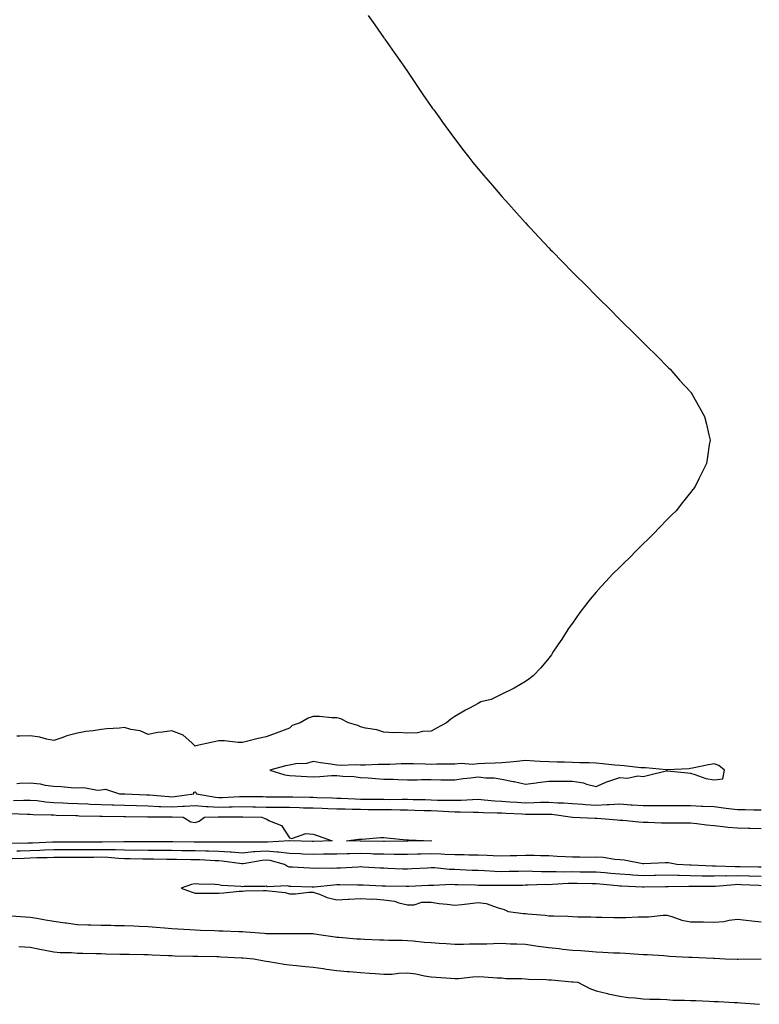
# Model space of a CAD drawing. Units: inches. Extents: x 1016003 to 1018643, y 7282058 to 7284698.
# Drawn here: x 1016534 to 1016847, y 7282593 to 7283010 of the extents above; entities that cross this region are included whole.
import ezdxf

# ---------------------------------------------------------------- set-up
doc = ezdxf.new("R2010")
doc.units = ezdxf.units.IN
doc.header["$MEASUREMENT"] = 0
doc.layers.add('Contour_10167282', color=7, linetype='Continuous', true_color=0x13ca57)

msp = doc.modelspace()

# ---------------------------------------------------------------- linework, layer by layer
at = {"layer": 'Contour_10167282'}
for points in [[(1016681.43, 7283011.92, 3145), (1016684.18, 7283008.05, 3145), (1016688.05, 7283002.51, 3145), (1016688.29, 7283002.16, 3145), (1016688.46, 7283001.92, 3145), (1016689.48, 7283000.49, 3145), (1016692.45, 7282996.32, 3145), (1016695.53, 7282991.92, 3145), (1016696.55, 7282990.42, 3145), (1016698.05, 7282988.18, 3145), (1016700.59, 7282984.46, 3145), (1016702.3, 7282981.92, 3145), (1016704.6, 7282978.47, 3145), (1016708.05, 7282973.43, 3145), (1016708.68, 7282972.55, 3145), (1016709.15, 7282971.92, 3145), (1016712, 7282967.97, 3145), (1016712.87, 7282966.74, 3145), (1016716.36, 7282961.92, 3145), (1016717.06, 7282960.93, 3145), (1016718.05, 7282959.6, 3145), (1016721.38, 7282955.25, 3145), (1016723.99, 7282951.92, 3145), (1016725.78, 7282949.65, 3145), (1016728.05, 7282946.87, 3145), (1016730.33, 7282944.2, 3145), (1016732.3, 7282941.92, 3145), (1016734.94, 7282938.81, 3145), (1016738.05, 7282935.22, 3145), (1016739.62, 7282933.49, 3145), (1016741.01, 7282931.92, 3145), (1016744.34, 7282928.21, 3145), (1016748.05, 7282924.06, 3145), (1016749.08, 7282922.95, 3145), (1016750.07, 7282921.92, 3145), (1016753.95, 7282917.82, 3145), (1016758.05, 7282913.39, 3145), (1016758.76, 7282912.63, 3145), (1016759.47, 7282911.92, 3145), (1016763.71, 7282907.58, 3145), (1016768.05, 7282903.08, 3145), (1016768.63, 7282902.5, 3145), (1016769.2, 7282901.92, 3145), (1016773.67, 7282897.54, 3145), (1016778.05, 7282893.07, 3145), (1016779.2, 7282891.92, 3145), (1016783.67, 7282887.54, 3145), (1016788.05, 7282883.07, 3145), (1016788.62, 7282882.49, 3145), (1016789.18, 7282881.92, 3145), (1016793.69, 7282877.56, 3145), (1016798.05, 7282873.22, 3145), (1016798.69, 7282872.56, 3145), (1016799.34, 7282871.92, 3145), (1016803.73, 7282867.6, 3145), (1016808.73, 7282862.6, 3145), (1016809.39, 7282861.92, 3145), (1016813.47, 7282857.34, 3145), (1016818.05, 7282852.32, 3145), (1016818.23, 7282852.1, 3145), (1016818.37, 7282851.92, 3145), (1016818.79, 7282851.18, 3145), (1016821.89, 7282845.76, 3145), (1016823.99, 7282841.92, 3145), (1016824.8, 7282838.67, 3145), (1016825.85, 7282834.12, 3145), (1016826.36, 7282831.92, 3145), (1016826.05, 7282829.92, 3145), (1016825.22, 7282824.75, 3145), (1016824.87, 7282821.92, 3145), (1016822.56, 7282817.41, 3145), (1016821.62, 7282815.49, 3145), (1016819.91, 7282811.92, 3145), (1016819.07, 7282810.9, 3145), (1016818.05, 7282809.64, 3145), (1016814.62, 7282805.35, 3145), (1016811.98, 7282801.92, 3145), (1016809.96, 7282800.01, 3145), (1016808.05, 7282798.07, 3145), (1016805.01, 7282794.96, 3145), (1016802.26, 7282791.92, 3145), (1016800.06, 7282789.91, 3145), (1016798.05, 7282787.95, 3145), (1016795.04, 7282784.93, 3145), (1016792.24, 7282781.92, 3145), (1016790.04, 7282779.93, 3145), (1016788.05, 7282778.05, 3145), (1016784.96, 7282775.01, 3145), (1016782.11, 7282771.92, 3145), (1016780.15, 7282769.82, 3145), (1016778.05, 7282767.4, 3145), (1016775.52, 7282764.45, 3145), (1016773.47, 7282761.92, 3145), (1016771.2, 7282758.77, 3145), (1016768.05, 7282754.29, 3145), (1016767.05, 7282752.92, 3145), (1016766.33, 7282751.92, 3145), (1016763.2, 7282747.07, 3145), (1016763.08, 7282746.89, 3145), (1016759.75, 7282741.92, 3145), (1016759.09, 7282740.88, 3145), (1016758.05, 7282739.44, 3145), (1016754.63, 7282735.34, 3145), (1016751.31, 7282731.92, 3145), (1016749.51, 7282730.46, 3145), (1016748.05, 7282729.47, 3145), (1016743.28, 7282726.69, 3145), (1016742.42, 7282726.3, 3145), (1016738.05, 7282724.14, 3145), (1016736.59, 7282723.38, 3145), (1016733.47, 7282721.92, 3145), (1016729.14, 7282720.83, 3145), (1016728.05, 7282720.13, 3145), (1016724.33, 7282718.2, 3145), (1016722.6, 7282717.37, 3145), (1016718.05, 7282714.67, 3145), (1016716.45, 7282713.52, 3145), (1016714.55, 7282711.92, 3145), (1016710.28, 7282709.69, 3145), (1016708.05, 7282708.5, 3145), (1016704.44, 7282708.31, 3145), (1016702.22, 7282707.75, 3145), (1016698.05, 7282707.59, 3145), (1016693.98, 7282707.85, 3145), (1016692.23, 7282707.74, 3145), (1016688.05, 7282707.96, 3145), (1016685.09, 7282708.96, 3145), (1016680.19, 7282709.78, 3145), (1016678.05, 7282710.34, 3145), (1016676.98, 7282710.85, 3145), (1016673.08, 7282711.92, 3145), (1016669.74, 7282713.61, 3145), (1016668.05, 7282714.04, 3145), (1016665.89, 7282714.08, 3145), (1016660.76, 7282714.63, 3145), (1016658.05, 7282714.66, 3145), (1016655.97, 7282714, 3145), (1016652.53, 7282711.92, 3145), (1016649.11, 7282710.86, 3145), (1016648.05, 7282709.76, 3145), (1016644.57, 7282708.44, 3145), (1016642.38, 7282707.59, 3145), (1016638.05, 7282705.98, 3145), (1016634.66, 7282705.31, 3145), (1016630.32, 7282704.19, 3145), (1016628.05, 7282703.69, 3145), (1016626.27, 7282703.7, 3145), (1016620.44, 7282704.31, 3145), (1016618.05, 7282704.33, 3145), (1016616.02, 7282703.95, 3145), (1016608.28, 7282702.15, 3145), (1016608.05, 7282702.11, 3145), (1016606.55, 7282703.42, 3145), (1016602.91, 7282706.78, 3145), (1016598.05, 7282708.61, 3145), (1016594.12, 7282707.99, 3145), (1016592.11, 7282707.86, 3145), (1016588.05, 7282707.07, 3145), (1016584.7, 7282708.57, 3145), (1016580.77, 7282709.2, 3145), (1016578.05, 7282710.02, 3145), (1016575.87, 7282709.74, 3145), (1016570.49, 7282709.48, 3145), (1016568.05, 7282709.12, 3145), (1016564.73, 7282708.6, 3145), (1016561.68, 7282708.29, 3145), (1016558.05, 7282707.65, 3145), (1016553.55, 7282706.42, 3145), (1016551.9, 7282705.77, 3145), (1016548.05, 7282704.49, 3145), (1016544.9, 7282705.07, 3145), (1016542.08, 7282705.95, 3145), (1016538.05, 7282706.49, 3145), (1016533.64, 7282706.33, 3145), (1016532.41, 7282706.28, 3145)], [(1016532.37, 7282686.24, 3145), (1016533.64, 7282686.33, 3145), (1016538.05, 7282686.46, 3145), (1016542.24, 7282686.11, 3145), (1016544.42, 7282685.55, 3145), (1016548.05, 7282685.14, 3145), (1016551.17, 7282685.04, 3145), (1016555.45, 7282684.52, 3145), (1016558.05, 7282684.42, 3145), (1016560.72, 7282684.59, 3145), (1016566.57, 7282683.4, 3145), (1016568.05, 7282683.57, 3145), (1016569.93, 7282683.8, 3145), (1016575.94, 7282681.92, 3145), (1016577.96, 7282681.83, 3145), (1016578.14, 7282681.83, 3145), (1016587.55, 7282681.42, 3145), (1016588.05, 7282681.4, 3145), (1016588.59, 7282681.38, 3145), (1016596.8, 7282680.67, 3145), (1016598.05, 7282680.61, 3145), (1016599.29, 7282680.68, 3145), (1016607.42, 7282681.92, 3145), (1016607.45, 7282682.52, 3145), (1016608.05, 7282682.74, 3145), (1016608.44, 7282682.31, 3145), (1016608.56, 7282681.92, 3145), (1016616.57, 7282680.44, 3145), (1016618.05, 7282680.34, 3145), (1016619.6, 7282680.37, 3145), (1016626.85, 7282680.72, 3145), (1016628.05, 7282680.74, 3145), (1016629.24, 7282680.73, 3145), (1016636.8, 7282680.67, 3145), (1016638.05, 7282680.65, 3145), (1016639.33, 7282680.64, 3145), (1016646.78, 7282680.65, 3145), (1016648.05, 7282680.64, 3145), (1016649.37, 7282680.6, 3145), (1016656.56, 7282680.43, 3145), (1016658.05, 7282680.39, 3145), (1016659.64, 7282680.33, 3145), (1016666.24, 7282680.11, 3145), (1016668.05, 7282680.05, 3145), (1016669.97, 7282680, 3145), (1016675.82, 7282679.69, 3145), (1016678.05, 7282679.63, 3145), (1016680.37, 7282679.6, 3145), (1016685.69, 7282679.56, 3145), (1016688.05, 7282679.53, 3145), (1016690.45, 7282679.52, 3145), (1016695.71, 7282679.58, 3145), (1016698.05, 7282679.56, 3145), (1016700.48, 7282679.49, 3145), (1016705.54, 7282679.41, 3145), (1016708.05, 7282679.33, 3145), (1016710.73, 7282679.24, 3145), (1016715.34, 7282679.21, 3145), (1016718.05, 7282679.12, 3145), (1016720.81, 7282679.16, 3145), (1016725.62, 7282679.49, 3145), (1016728.05, 7282679.53, 3145), (1016730.6, 7282679.37, 3145), (1016735.05, 7282678.92, 3145), (1016738.05, 7282678.74, 3145), (1016741.44, 7282678.53, 3145), (1016744.44, 7282678.31, 3145), (1016748.05, 7282678.09, 3145), (1016751.8, 7282678.17, 3145), (1016754.42, 7282678.29, 3145), (1016758.05, 7282678.37, 3145), (1016761.87, 7282678.1, 3145), (1016764.23, 7282678.1, 3145), (1016768.05, 7282677.8, 3145), (1016772.47, 7282677.5, 3145), (1016773.51, 7282677.38, 3145), (1016778.05, 7282677.11, 3145), (1016782.68, 7282677.29, 3145), (1016783.53, 7282677.4, 3145), (1016788.05, 7282677.6, 3145), (1016792.71, 7282677.26, 3145), (1016793.33, 7282677.2, 3145), (1016798.05, 7282676.87, 3145), (1016803.03, 7282676.9, 3145), (1016803.07, 7282676.9, 3145), (1016808.05, 7282676.93, 3145), (1016813.02, 7282676.89, 3145), (1016813.08, 7282676.89, 3145), (1016818.05, 7282676.85, 3145), (1016822.8, 7282676.67, 3145), (1016823.34, 7282676.63, 3145), (1016828.05, 7282676.42, 3145), (1016832.05, 7282675.92, 3145), (1016834.3, 7282675.67, 3145), (1016838.05, 7282675.21, 3145), (1016841.32, 7282675.19, 3145), (1016844.93, 7282675.04, 3145), (1016848.05, 7282675.02, 3145)], [(1016530.98, 7282678.99, 3144), (1016535.34, 7282679.21, 3144), (1016538.05, 7282679.23, 3144), (1016540.99, 7282678.98, 3144), (1016544.56, 7282678.43, 3144), (1016548.05, 7282678.17, 3144), (1016551.96, 7282678.01, 3144), (1016554.04, 7282677.91, 3144), (1016558.05, 7282677.75, 3144), (1016562.4, 7282677.57, 3144), (1016563.64, 7282677.51, 3144), (1016568.05, 7282677.33, 3144), (1016572.77, 7282677.2, 3144), (1016573.3, 7282677.17, 3144), (1016578.05, 7282677.05, 3144), (1016583.04, 7282676.91, 3144), (1016583.06, 7282676.91, 3144), (1016588.05, 7282676.78, 3144), (1016592.68, 7282676.55, 3144), (1016593.42, 7282676.55, 3144), (1016598.05, 7282676.34, 3144), (1016602.73, 7282676.6, 3144), (1016603.4, 7282676.57, 3144), (1016608.05, 7282676.87, 3144), (1016612.64, 7282676.51, 3144), (1016613.43, 7282676.54, 3144), (1016618.05, 7282676.25, 3144), (1016622.46, 7282676.33, 3144), (1016623.65, 7282676.32, 3144), (1016628.05, 7282676.42, 3144), (1016632.48, 7282676.35, 3144), (1016633.64, 7282676.33, 3144), (1016638.05, 7282676.27, 3144), (1016642.37, 7282676.24, 3144), (1016643.76, 7282676.21, 3144), (1016648.05, 7282676.17, 3144), (1016652.18, 7282676.05, 3144), (1016653.99, 7282675.98, 3144), (1016658.05, 7282675.87, 3144), (1016661.87, 7282675.74, 3144), (1016664.31, 7282675.66, 3144), (1016668.05, 7282675.53, 3144), (1016671.57, 7282675.44, 3144), (1016674.55, 7282675.42, 3144), (1016678.05, 7282675.32, 3144), (1016681.41, 7282675.28, 3144), (1016684.75, 7282675.22, 3144), (1016688.05, 7282675.18, 3144), (1016691.29, 7282675.16, 3144), (1016694.88, 7282675.09, 3144), (1016698.05, 7282675.07, 3144), (1016701.12, 7282674.99, 3144), (1016705.15, 7282674.82, 3144), (1016708.05, 7282674.73, 3144), (1016710.77, 7282674.64, 3144), (1016715.63, 7282674.34, 3144), (1016718.05, 7282674.25, 3144), (1016720.42, 7282674.29, 3144), (1016725.88, 7282674.09, 3144), (1016728.05, 7282674.12, 3144), (1016730.12, 7282673.99, 3144), (1016736.13, 7282673.84, 3144), (1016738.05, 7282673.74, 3144), (1016739.76, 7282673.63, 3144), (1016746.64, 7282673.33, 3144), (1016748.05, 7282673.24, 3144), (1016749.4, 7282673.27, 3144), (1016756.73, 7282673.24, 3144), (1016758.05, 7282673.27, 3144), (1016759.31, 7282673.18, 3144), (1016767.99, 7282671.92, 3144), (1016768.03, 7282671.9, 3144), (1016768.07, 7282671.9, 3144), (1016777.68, 7282671.55, 3144), (1016778.05, 7282671.53, 3144), (1016778.47, 7282671.5, 3144), (1016786.95, 7282670.82, 3144), (1016788.05, 7282670.74, 3144), (1016789.3, 7282670.67, 3144), (1016796.12, 7282669.99, 3144), (1016798.05, 7282669.89, 3144), (1016800.14, 7282669.83, 3144), (1016805.76, 7282669.63, 3144), (1016808.05, 7282669.56, 3144), (1016810.43, 7282669.54, 3144), (1016815.68, 7282669.55, 3144), (1016818.05, 7282669.53, 3144), (1016820.76, 7282669.21, 3144), (1016824.86, 7282668.73, 3144), (1016828.05, 7282668.38, 3144), (1016831.91, 7282668.06, 3144), (1016833.85, 7282667.72, 3144), (1016838.05, 7282667.44, 3144), (1016842.63, 7282667.34, 3144), (1016843.43, 7282667.3, 3144), (1016848.05, 7282667.2, 3144)], [(1016529.6, 7282673.47, 3143), (1016536.8, 7282673.17, 3143), (1016538.05, 7282673.18, 3143), (1016539.21, 7282673.08, 3143), (1016546.97, 7282673, 3143), (1016548.05, 7282672.92, 3143), (1016549.01, 7282672.88, 3143), (1016557.33, 7282672.64, 3143), (1016558.05, 7282672.61, 3143), (1016558.72, 7282672.59, 3143), (1016567.54, 7282672.43, 3143), (1016568.05, 7282672.41, 3143), (1016568.53, 7282672.4, 3143), (1016577.7, 7282672.27, 3143), (1016578.05, 7282672.26, 3143), (1016578.38, 7282672.25, 3143), (1016587.82, 7282672.15, 3143), (1016588.05, 7282672.15, 3143), (1016588.27, 7282672.14, 3143), (1016597.89, 7282672.08, 3143), (1016598.05, 7282672.07, 3143), (1016598.21, 7282672.08, 3143), (1016602.84, 7282671.92, 3143), (1016606.11, 7282669.98, 3143), (1016608.05, 7282669.76, 3143), (1016609.73, 7282670.24, 3143), (1016611.99, 7282671.92, 3143), (1016617.8, 7282672.17, 3143), (1016618.05, 7282672.16, 3143), (1016618.29, 7282672.16, 3143), (1016627.88, 7282672.09, 3143), (1016628.05, 7282672.1, 3143), (1016628.23, 7282672.1, 3143), (1016636.21, 7282671.92, 3143), (1016637.49, 7282671.36, 3143), (1016638.05, 7282671.29, 3143), (1016639.58, 7282670.39, 3143), (1016644.54, 7282668.41, 3143), (1016648.05, 7282663.16, 3143), (1016648.99, 7282662.86, 3143), (1016654.87, 7282665.1, 3143), (1016658.05, 7282664.79, 3143), (1016660.15, 7282664.02, 3143), (1016666.15, 7282661.92, 3143), (1016658.32, 7282661.65, 3143), (1016658.05, 7282661.64, 3143), (1016657.78, 7282661.65, 3143), (1016648.09, 7282661.88, 3143), (1016648.05, 7282661.88, 3143), (1016648.02, 7282661.89, 3143), (1016638.61, 7282661.36, 3143), (1016638.05, 7282661.41, 3143), (1016637.49, 7282661.36, 3143), (1016628.58, 7282661.39, 3143), (1016628.05, 7282661.34, 3143), (1016627.51, 7282661.38, 3143), (1016618.66, 7282661.31, 3143), (1016618.05, 7282661.35, 3143), (1016617.49, 7282661.36, 3143), (1016608.59, 7282661.38, 3143), (1016608.05, 7282661.39, 3143), (1016607.53, 7282661.4, 3143), (1016598.45, 7282661.52, 3143), (1016598.05, 7282661.53, 3143), (1016597.66, 7282661.53, 3143), (1016588.43, 7282661.54, 3143), (1016588.05, 7282661.54, 3143), (1016587.68, 7282661.55, 3143), (1016578.45, 7282661.52, 3143), (1016578.05, 7282661.52, 3143), (1016577.67, 7282661.54, 3143), (1016568.58, 7282661.39, 3143), (1016568.05, 7282661.41, 3143), (1016567.54, 7282661.41, 3143), (1016558.55, 7282661.42, 3143), (1016557.55, 7282661.42, 3143), (1016548.59, 7282661.38, 3143), (1016548.05, 7282661.38, 3143), (1016547.49, 7282661.36, 3143), (1016539.04, 7282660.93, 3143), (1016538.05, 7282660.9, 3143), (1016537.01, 7282660.88, 3143), (1016529.2, 7282660.77, 3143)], [(1016848.05, 7282650.76, 3144), (1016846.93, 7282650.8, 3144), (1016839.09, 7282650.88, 3144), (1016838.05, 7282650.91, 3144), (1016837.02, 7282650.89, 3144), (1016828.73, 7282651.24, 3144), (1016828.05, 7282651.22, 3144), (1016827.36, 7282651.23, 3144), (1016818.39, 7282651.58, 3144), (1016818.05, 7282651.58, 3144), (1016817.72, 7282651.59, 3144), (1016812.23, 7282651.92, 3144), (1016808.72, 7282652.59, 3144), (1016808.05, 7282652.64, 3144), (1016807.35, 7282652.62, 3144), (1016798.29, 7282652.16, 3144), (1016798.05, 7282652.15, 3144), (1016797.79, 7282652.18, 3144), (1016789.89, 7282653.76, 3144), (1016788.05, 7282653.93, 3144), (1016785.91, 7282654.06, 3144), (1016780.96, 7282654.83, 3144), (1016778.05, 7282654.98, 3144), (1016775.05, 7282654.92, 3144), (1016771.11, 7282654.98, 3144), (1016768.05, 7282654.93, 3144), (1016764.85, 7282655.12, 3144), (1016761.47, 7282655.34, 3144), (1016758.05, 7282655.55, 3144), (1016754.47, 7282655.5, 3144), (1016751.82, 7282655.69, 3144), (1016748.05, 7282655.64, 3144), (1016744.39, 7282655.58, 3144), (1016741.64, 7282655.51, 3144), (1016738.05, 7282655.45, 3144), (1016734.4, 7282655.57, 3144), (1016731.89, 7282655.76, 3144), (1016728.05, 7282655.88, 3144), (1016724.09, 7282655.88, 3144), (1016722.1, 7282655.97, 3144), (1016718.05, 7282655.97, 3144), (1016713.86, 7282656.11, 3144), (1016712.37, 7282656.24, 3144), (1016708.05, 7282656.37, 3144), (1016703.69, 7282656.28, 3144), (1016702.35, 7282656.22, 3144), (1016698.05, 7282656.11, 3144), (1016693.83, 7282656.14, 3144), (1016692.32, 7282656.19, 3144), (1016688.05, 7282656.22, 3144), (1016683.64, 7282656.33, 3144), (1016682.51, 7282656.38, 3144), (1016678.05, 7282656.5, 3144), (1016673.54, 7282656.43, 3144), (1016672.51, 7282656.38, 3144), (1016668.05, 7282656.31, 3144), (1016663.72, 7282656.25, 3144), (1016662.38, 7282656.25, 3144), (1016658.05, 7282656.19, 3144), (1016653.63, 7282656.34, 3144), (1016652.52, 7282656.39, 3144), (1016648.05, 7282656.54, 3144), (1016643.29, 7282657.16, 3144), (1016642.83, 7282657.14, 3144), (1016638.05, 7282657.59, 3144), (1016633.33, 7282657.2, 3144), (1016632.77, 7282657.2, 3144), (1016628.05, 7282656.74, 3144), (1016623.23, 7282657.1, 3144), (1016622.87, 7282657.1, 3144), (1016618.05, 7282657.4, 3144), (1016613.65, 7282657.52, 3144), (1016612.44, 7282657.53, 3144), (1016608.05, 7282657.63, 3144), (1016603.81, 7282657.68, 3144), (1016602.27, 7282657.7, 3144), (1016598.05, 7282657.76, 3144), (1016593.93, 7282657.8, 3144), (1016592.16, 7282657.81, 3144), (1016588.05, 7282657.85, 3144), (1016584.03, 7282657.9, 3144), (1016582.08, 7282657.89, 3144), (1016578.05, 7282657.93, 3144), (1016574.2, 7282658.07, 3144), (1016571.93, 7282658.04, 3144), (1016568.05, 7282658.18, 3144), (1016564.29, 7282658.16, 3144), (1016561.81, 7282658.16, 3144), (1016558.05, 7282658.14, 3144), (1016554.26, 7282658.13, 3144), (1016551.85, 7282658.12, 3144), (1016548.05, 7282658.11, 3144), (1016544.1, 7282657.97, 3144), (1016542.1, 7282657.87, 3144), (1016538.05, 7282657.73, 3144), (1016533.73, 7282657.6, 3144), (1016532.39, 7282657.58, 3144)], [(1016848.05, 7282646.82, 3145), (1016843.11, 7282646.98, 3145), (1016842.99, 7282646.98, 3145), (1016838.05, 7282647.13, 3145), (1016833.14, 7282647.01, 3145), (1016832.95, 7282647.02, 3145), (1016828.05, 7282646.89, 3145), (1016823.12, 7282646.99, 3145), (1016822.98, 7282646.99, 3145), (1016818.05, 7282647.1, 3145), (1016813.31, 7282647.18, 3145), (1016812.75, 7282647.22, 3145), (1016808.05, 7282647.32, 3145), (1016803.35, 7282647.22, 3145), (1016802.76, 7282647.21, 3145), (1016798.05, 7282647.12, 3145), (1016793.53, 7282647.4, 3145), (1016792.48, 7282647.49, 3145), (1016788.05, 7282647.78, 3145), (1016784.22, 7282648.09, 3145), (1016781.68, 7282648.29, 3145), (1016778.05, 7282648.59, 3145), (1016774.78, 7282648.65, 3145), (1016771.3, 7282648.67, 3145), (1016768.05, 7282648.73, 3145), (1016764.81, 7282648.68, 3145), (1016761.16, 7282648.81, 3145), (1016758.05, 7282648.77, 3145), (1016754.92, 7282648.79, 3145), (1016750.99, 7282648.98, 3145), (1016748.05, 7282649, 3145), (1016745.08, 7282648.95, 3145), (1016741.1, 7282648.87, 3145), (1016738.05, 7282648.82, 3145), (1016735.05, 7282648.92, 3145), (1016730.76, 7282649.21, 3145), (1016728.05, 7282649.3, 3145), (1016725.52, 7282649.39, 3145), (1016720.32, 7282649.65, 3145), (1016718.05, 7282649.74, 3145), (1016715.92, 7282649.79, 3145), (1016709.54, 7282650.43, 3145), (1016708.05, 7282650.46, 3145), (1016706.52, 7282650.39, 3145), (1016699.94, 7282650.03, 3145), (1016698.05, 7282649.93, 3145), (1016696.11, 7282649.98, 3145), (1016689.74, 7282650.23, 3145), (1016688.05, 7282650.28, 3145), (1016686.49, 7282650.36, 3145), (1016679.2, 7282650.77, 3145), (1016678.05, 7282650.83, 3145), (1016676.94, 7282650.81, 3145), (1016669.62, 7282650.35, 3145), (1016668.05, 7282650.31, 3145), (1016666.37, 7282650.24, 3145), (1016659.69, 7282650.28, 3145), (1016658.05, 7282650.2, 3145), (1016656.41, 7282650.28, 3145), (1016649.21, 7282650.76, 3145), (1016648.05, 7282650.82, 3145), (1016647.16, 7282651.03, 3145), (1016645.87, 7282651.92, 3145), (1016639.74, 7282653.61, 3145), (1016638.05, 7282653.77, 3145), (1016636.34, 7282653.63, 3145), (1016628.29, 7282652.16, 3145), (1016628.05, 7282652.13, 3145), (1016627.82, 7282652.15, 3145), (1016619.49, 7282653.36, 3145), (1016618.05, 7282653.45, 3145), (1016616.48, 7282653.49, 3145), (1016609.95, 7282653.82, 3145), (1016608.05, 7282653.87, 3145), (1016606.08, 7282653.89, 3145), (1016600.09, 7282653.96, 3145), (1016598.05, 7282653.99, 3145), (1016595.96, 7282654.01, 3145), (1016590.27, 7282654.14, 3145), (1016588.05, 7282654.16, 3145), (1016585.78, 7282654.19, 3145), (1016580.44, 7282654.31, 3145), (1016578.05, 7282654.34, 3145), (1016575.53, 7282654.44, 3145), (1016570.97, 7282654.84, 3145), (1016568.05, 7282654.94, 3145), (1016565.05, 7282654.92, 3145), (1016561, 7282654.87, 3145), (1016558.05, 7282654.85, 3145), (1016555.12, 7282654.85, 3145), (1016550.99, 7282654.86, 3145), (1016548.05, 7282654.85, 3145), (1016545.22, 7282654.75, 3145), (1016540.78, 7282654.65, 3145), (1016538.05, 7282654.56, 3145), (1016535.49, 7282654.48, 3145), (1016530.38, 7282654.25, 3145)], [(1016848.05, 7282642.89, 3146), (1016847.05, 7282642.92, 3146), (1016839.43, 7282643.3, 3146), (1016838.05, 7282643.34, 3146), (1016836.67, 7282643.3, 3146), (1016828.7, 7282642.57, 3146), (1016828.05, 7282642.55, 3146), (1016827.4, 7282642.57, 3146), (1016818.72, 7282642.59, 3146), (1016818.05, 7282642.6, 3146), (1016817.35, 7282642.62, 3146), (1016808.57, 7282642.44, 3146), (1016808.05, 7282642.45, 3146), (1016807.53, 7282642.44, 3146), (1016798.36, 7282642.23, 3146), (1016798.05, 7282642.22, 3146), (1016797.73, 7282642.24, 3146), (1016788.82, 7282642.69, 3146), (1016788.05, 7282642.74, 3146), (1016787.15, 7282642.82, 3146), (1016779.62, 7282643.49, 3146), (1016778.05, 7282643.62, 3146), (1016776.32, 7282643.65, 3146), (1016769.94, 7282643.81, 3146), (1016768.05, 7282643.85, 3146), (1016766.15, 7282643.82, 3146), (1016759.49, 7282643.36, 3146), (1016758.05, 7282643.33, 3146), (1016756.63, 7282643.34, 3146), (1016749.19, 7282643.06, 3146), (1016748.05, 7282643.06, 3146), (1016746.92, 7282643.05, 3146), (1016739.07, 7282642.94, 3146), (1016738.05, 7282642.93, 3146), (1016737.01, 7282642.96, 3146), (1016729.13, 7282643, 3146), (1016728.05, 7282643.04, 3146), (1016726.88, 7282643.09, 3146), (1016719.41, 7282643.28, 3146), (1016718.05, 7282643.33, 3146), (1016716.6, 7282643.37, 3146), (1016709.15, 7282643.02, 3146), (1016708.05, 7282643.05, 3146), (1016706.98, 7282642.99, 3146), (1016698.67, 7282642.54, 3146), (1016698.05, 7282642.5, 3146), (1016697.45, 7282642.52, 3146), (1016688.78, 7282642.65, 3146), (1016688.05, 7282642.67, 3146), (1016687.26, 7282642.71, 3146), (1016679.19, 7282643.06, 3146), (1016678.05, 7282643.12, 3146), (1016676.88, 7282643.09, 3146), (1016669.4, 7282643.27, 3146), (1016668.05, 7282643.24, 3146), (1016666.79, 7282643.18, 3146), (1016658.46, 7282642.33, 3146), (1016658.05, 7282642.31, 3146), (1016657.64, 7282642.33, 3146), (1016648.7, 7282642.57, 3146), (1016648.05, 7282642.6, 3146), (1016647.15, 7282642.82, 3146), (1016638.56, 7282642.43, 3146), (1016638.05, 7282642.69, 3146), (1016637.48, 7282642.49, 3146), (1016628.71, 7282642.58, 3146), (1016628.05, 7282642.45, 3146), (1016627.4, 7282642.57, 3146), (1016619.15, 7282643.02, 3146), (1016618.05, 7282643.33, 3146), (1016616.5, 7282643.47, 3146), (1016609.61, 7282643.48, 3146), (1016608.05, 7282643.66, 3146), (1016606.5, 7282643.47, 3146), (1016602.11, 7282641.92, 3146), (1016606.36, 7282640.23, 3146), (1016608.05, 7282639.8, 3146), (1016610.2, 7282639.77, 3146), (1016615.91, 7282639.78, 3146), (1016618.05, 7282639.76, 3146), (1016620.11, 7282639.86, 3146), (1016626.7, 7282640.57, 3146), (1016628.05, 7282640.64, 3146), (1016629.26, 7282640.71, 3146), (1016637.01, 7282640.88, 3146), (1016638.05, 7282640.93, 3146), (1016639.3, 7282640.67, 3146), (1016646.11, 7282639.98, 3146), (1016648.05, 7282639.46, 3146), (1016650.49, 7282639.48, 3146), (1016656.24, 7282640.11, 3146), (1016658.05, 7282640.13, 3146), (1016660.71, 7282639.26, 3146), (1016664, 7282637.87, 3146), (1016668.05, 7282636.89, 3146), (1016672.82, 7282637.15, 3146), (1016673.33, 7282637.2, 3146), (1016678.05, 7282637.5, 3146), (1016682.76, 7282637.21, 3146), (1016683.5, 7282637.37, 3146), (1016688.05, 7282636.91, 3146), (1016692.52, 7282636.39, 3146), (1016694.4, 7282635.57, 3146), (1016698.05, 7282634.81, 3146), (1016700.85, 7282634.72, 3146), (1016704.06, 7282635.91, 3146), (1016708.05, 7282635.86, 3146), (1016711.41, 7282635.28, 3146), (1016714.93, 7282635.04, 3146), (1016718.05, 7282634.59, 3146), (1016721.09, 7282634.96, 3146), (1016724.61, 7282635.36, 3146), (1016728.05, 7282635.79, 3146), (1016731.46, 7282635.33, 3146), (1016736.51, 7282633.46, 3146), (1016738.05, 7282633.14, 3146), (1016739, 7282632.87, 3146), (1016740.69, 7282631.92, 3146), (1016747.24, 7282631.11, 3146), (1016748.05, 7282631.07, 3146), (1016749.01, 7282630.96, 3146), (1016756.46, 7282630.33, 3146), (1016758.05, 7282630.15, 3146), (1016759.92, 7282630.05, 3146), (1016766.05, 7282629.92, 3146), (1016768.05, 7282629.8, 3146), (1016770.24, 7282629.73, 3146), (1016775.79, 7282629.66, 3146), (1016778.05, 7282629.59, 3146), (1016780.46, 7282629.51, 3146), (1016785.57, 7282629.44, 3146), (1016788.05, 7282629.36, 3146), (1016790.62, 7282629.35, 3146), (1016795.81, 7282629.68, 3146), (1016798.05, 7282629.67, 3146), (1016800.28, 7282629.69, 3146), (1016806.5, 7282630.37, 3146), (1016808.05, 7282630.39, 3146), (1016810.1, 7282629.87, 3146), (1016814.43, 7282628.3, 3146), (1016818.05, 7282627.62, 3146), (1016822.46, 7282627.51, 3146), (1016823.64, 7282627.51, 3146), (1016828.05, 7282627.39, 3146), (1016832.22, 7282627.75, 3146), (1016834.48, 7282628.35, 3146), (1016838.05, 7282628.77, 3146), (1016841.65, 7282628.32, 3146), (1016844.12, 7282627.99, 3146), (1016848.05, 7282627.51, 3146)], [(1016529.92, 7282630.05, 3145), (1016535.83, 7282629.7, 3145), (1016538.05, 7282629.58, 3145), (1016540.9, 7282629.07, 3145), (1016544.55, 7282628.42, 3145), (1016548.05, 7282627.81, 3145), (1016552.84, 7282627.13, 3145), (1016553.22, 7282627.09, 3145), (1016558.05, 7282626.39, 3145), (1016562.44, 7282626.31, 3145), (1016563.68, 7282626.29, 3145), (1016568.05, 7282626.21, 3145), (1016572.25, 7282626.12, 3145), (1016573.89, 7282626.08, 3145), (1016578.05, 7282625.98, 3145), (1016581.94, 7282625.81, 3145), (1016584.22, 7282625.75, 3145), (1016588.05, 7282625.58, 3145), (1016591.46, 7282625.33, 3145), (1016594.98, 7282624.99, 3145), (1016598.05, 7282624.75, 3145), (1016600.69, 7282624.56, 3145), (1016605.67, 7282624.3, 3145), (1016608.05, 7282624.14, 3145), (1016610.21, 7282624.08, 3145), (1016616.12, 7282623.85, 3145), (1016618.05, 7282623.8, 3145), (1016619.89, 7282623.76, 3145), (1016626.52, 7282623.45, 3145), (1016628.05, 7282623.41, 3145), (1016629.51, 7282623.38, 3145), (1016637.26, 7282622.71, 3145), (1016638.05, 7282622.69, 3145), (1016638.75, 7282622.62, 3145), (1016647.33, 7282622.64, 3145), (1016648.05, 7282622.57, 3145), (1016648.69, 7282622.56, 3145), (1016657.39, 7282622.58, 3145), (1016658.05, 7282622.57, 3145), (1016658.65, 7282622.52, 3145), (1016662.36, 7282621.92, 3145), (1016667.3, 7282621.17, 3145), (1016668.05, 7282621.09, 3145), (1016668.94, 7282621.03, 3145), (1016676.54, 7282620.41, 3145), (1016678.05, 7282620.31, 3145), (1016679.74, 7282620.23, 3145), (1016686.11, 7282619.98, 3145), (1016688.05, 7282619.9, 3145), (1016690.14, 7282619.83, 3145), (1016695.86, 7282619.73, 3145), (1016698.05, 7282619.65, 3145), (1016700.49, 7282619.48, 3145), (1016705.11, 7282618.98, 3145), (1016708.05, 7282618.78, 3145), (1016711.41, 7282618.56, 3145), (1016714.51, 7282618.38, 3145), (1016718.05, 7282618.15, 3145), (1016721.8, 7282618.17, 3145), (1016724.33, 7282618.2, 3145), (1016728.05, 7282618.23, 3145), (1016731.67, 7282618.3, 3145), (1016734.56, 7282618.43, 3145), (1016738.05, 7282618.5, 3145), (1016741.68, 7282618.29, 3145), (1016744.43, 7282618.3, 3145), (1016748.05, 7282618.05, 3145), (1016752.54, 7282617.43, 3145), (1016753.44, 7282617.31, 3145), (1016758.05, 7282616.67, 3145), (1016762.35, 7282616.22, 3145), (1016763.93, 7282616.04, 3145), (1016768.05, 7282615.61, 3145), (1016771.51, 7282615.38, 3145), (1016774.9, 7282615.07, 3145), (1016778.05, 7282614.85, 3145), (1016780.84, 7282614.71, 3145), (1016785.48, 7282614.49, 3145), (1016788.05, 7282614.36, 3145), (1016790.36, 7282614.23, 3145), (1016796.09, 7282613.88, 3145), (1016798.05, 7282613.78, 3145), (1016799.8, 7282613.67, 3145), (1016806.74, 7282613.23, 3145), (1016808.05, 7282613.14, 3145), (1016809.21, 7282613.08, 3145), (1016817.35, 7282612.62, 3145), (1016818.05, 7282612.58, 3145), (1016818.68, 7282612.55, 3145), (1016827.85, 7282612.12, 3145), (1016828.05, 7282612.11, 3145), (1016828.23, 7282612.1, 3145), (1016832.83, 7282611.92, 3145), (1016837.86, 7282611.73, 3145), (1016838.24, 7282611.73, 3145), (1016848, 7282611.87, 3145)], [(1016533.2, 7282617.07, 3144), (1016538.05, 7282616.85, 3144), (1016542.17, 7282616.04, 3144), (1016544.38, 7282615.59, 3144), (1016548.05, 7282614.86, 3144), (1016550.74, 7282614.61, 3144), (1016555.47, 7282614.5, 3144), (1016558.05, 7282614.28, 3144), (1016560.36, 7282614.23, 3144), (1016565.84, 7282614.13, 3144), (1016568.05, 7282614.08, 3144), (1016570.16, 7282614.03, 3144), (1016576.06, 7282613.91, 3144), (1016578.05, 7282613.87, 3144), (1016579.96, 7282613.83, 3144), (1016586.27, 7282613.7, 3144), (1016588.05, 7282613.66, 3144), (1016589.69, 7282613.56, 3144), (1016596.62, 7282613.35, 3144), (1016598.05, 7282613.27, 3144), (1016599.35, 7282613.22, 3144), (1016606.93, 7282613.04, 3144), (1016608.05, 7282613, 3144), (1016609.1, 7282612.97, 3144), (1016617.13, 7282612.84, 3144), (1016618.05, 7282612.82, 3144), (1016618.91, 7282612.78, 3144), (1016627.67, 7282612.3, 3144), (1016628.05, 7282612.28, 3144), (1016628.39, 7282612.26, 3144), (1016632.87, 7282611.92, 3144), (1016637.19, 7282611.06, 3144), (1016638.05, 7282610.94, 3144), (1016639.19, 7282610.78, 3144), (1016645.73, 7282609.6, 3144), (1016648.05, 7282609.28, 3144), (1016650.97, 7282609, 3144), (1016654.77, 7282608.64, 3144), (1016658.05, 7282608.34, 3144), (1016662.22, 7282607.75, 3144), (1016663.65, 7282607.52, 3144), (1016668.05, 7282606.93, 3144), (1016672.66, 7282606.53, 3144), (1016673.51, 7282606.46, 3144), (1016678.05, 7282606.07, 3144), (1016681.9, 7282605.77, 3144), (1016684.36, 7282605.61, 3144), (1016688.05, 7282605.33, 3144), (1016691.57, 7282605.44, 3144), (1016694.17, 7282605.8, 3144), (1016698.05, 7282605.89, 3144), (1016701.58, 7282605.45, 3144), (1016705.32, 7282604.65, 3144), (1016708.05, 7282604.26, 3144), (1016710.18, 7282604.05, 3144), (1016716.31, 7282603.66, 3144), (1016718.05, 7282603.5, 3144), (1016719.73, 7282603.6, 3144), (1016725.7, 7282604.27, 3144), (1016728.05, 7282604.4, 3144), (1016730.43, 7282604.3, 3144), (1016736.1, 7282603.87, 3144), (1016738.05, 7282603.79, 3144), (1016739.73, 7282603.6, 3144), (1016746.49, 7282603.48, 3144), (1016748.05, 7282603.34, 3144), (1016749.35, 7282603.22, 3144), (1016756.86, 7282603.11, 3144), (1016758.05, 7282603.01, 3144), (1016759.05, 7282602.92, 3144), (1016767.78, 7282602.19, 3144), (1016768.05, 7282602.17, 3144), (1016768.27, 7282602.14, 3144), (1016770.31, 7282601.92, 3144), (1016775.38, 7282599.25, 3144), (1016778.05, 7282598.33, 3144), (1016782.86, 7282597.11, 3144), (1016783.15, 7282597.02, 3144), (1016788.05, 7282595.98, 3144), (1016791.65, 7282595.52, 3144), (1016794.6, 7282595.37, 3144), (1016798.05, 7282594.98, 3144), (1016800.88, 7282594.75, 3144), (1016805.18, 7282594.79, 3144), (1016808.05, 7282594.6, 3144), (1016810.54, 7282594.41, 3144), (1016815.55, 7282594.42, 3144), (1016818.05, 7282594.26, 3144), (1016820.27, 7282594.14, 3144), (1016826.05, 7282593.92, 3144), (1016828.05, 7282593.8, 3144), (1016829.91, 7282593.78, 3144), (1016836.6, 7282593.37, 3144), (1016838.05, 7282593.35, 3144), (1016839.39, 7282593.26, 3144), (1016847.38, 7282592.59, 3144)]]:
    msp.add_polyline3d(points, dxfattribs=at)
for points in [[(1016828.05, 7282687.73, 3146), (1016831.75, 7282688.22, 3146), (1016832.47, 7282691.92, 3146), (1016830.02, 7282693.89, 3146), (1016828.05, 7282694.6, 3146), (1016825.77, 7282694.2, 3146), (1016818.9, 7282692.77, 3146), (1016818.05, 7282692.61, 3146), (1016817.45, 7282692.52, 3146), (1016808.18, 7282692.05, 3146), (1016808.05, 7282692.03, 3146), (1016807.94, 7282692.03, 3146), (1016799.01, 7282692.88, 3146), (1016798.05, 7282692.88, 3146), (1016797.04, 7282692.93, 3146), (1016789.88, 7282693.75, 3146), (1016788.05, 7282693.83, 3146), (1016785.97, 7282694, 3146), (1016780.76, 7282694.63, 3146), (1016778.05, 7282694.83, 3146), (1016775.03, 7282694.94, 3146), (1016771.18, 7282695.05, 3146), (1016768.05, 7282695.17, 3146), (1016764.68, 7282695.29, 3146), (1016761.48, 7282695.35, 3146), (1016758.05, 7282695.47, 3146), (1016754.33, 7282695.64, 3146), (1016751.89, 7282695.76, 3146), (1016748.05, 7282695.93, 3146), (1016744.36, 7282695.61, 3146), (1016741.4, 7282695.27, 3146), (1016738.05, 7282694.96, 3146), (1016735.17, 7282694.8, 3146), (1016730.91, 7282694.78, 3146), (1016728.05, 7282694.63, 3146), (1016725.65, 7282694.32, 3146), (1016720.83, 7282694.7, 3146), (1016718.05, 7282694.45, 3146), (1016715.58, 7282694.39, 3146), (1016710.52, 7282694.39, 3146), (1016708.05, 7282694.33, 3146), (1016705.58, 7282694.39, 3146), (1016700.65, 7282694.52, 3146), (1016698.05, 7282694.58, 3146), (1016695.41, 7282694.56, 3146), (1016690.48, 7282694.35, 3146), (1016688.05, 7282694.33, 3146), (1016685.62, 7282694.35, 3146), (1016680.13, 7282694, 3146), (1016678.05, 7282694.02, 3146), (1016675.81, 7282694.16, 3146), (1016670.05, 7282693.92, 3146), (1016668.05, 7282694.07, 3146), (1016665.46, 7282694.51, 3146), (1016661.12, 7282694.99, 3146), (1016658.05, 7282695.58, 3146), (1016655.22, 7282694.75, 3146), (1016650.69, 7282694.56, 3146), (1016648.05, 7282694.03, 3146), (1016646.24, 7282693.73, 3146), (1016639.64, 7282691.92, 3146), (1016645.99, 7282689.86, 3146), (1016648.05, 7282689.59, 3146), (1016650.51, 7282689.46, 3146), (1016655.39, 7282689.26, 3146), (1016658.05, 7282689.14, 3146), (1016660.82, 7282689.15, 3146), (1016665.77, 7282689.64, 3146), (1016668.05, 7282689.65, 3146), (1016670.58, 7282689.39, 3146), (1016675.28, 7282689.15, 3146), (1016678.05, 7282688.83, 3146), (1016681.36, 7282688.61, 3146), (1016684.44, 7282688.31, 3146), (1016688.05, 7282688.08, 3146), (1016691.95, 7282688.02, 3146), (1016694.02, 7282687.89, 3146), (1016698.05, 7282687.82, 3146), (1016702.16, 7282687.81, 3146), (1016704.02, 7282687.89, 3146), (1016708.05, 7282687.88, 3146), (1016712.13, 7282687.84, 3146), (1016713.97, 7282687.84, 3146), (1016718.05, 7282687.8, 3146), (1016721.63, 7282688.34, 3146), (1016724.79, 7282688.66, 3146), (1016728.05, 7282689.11, 3146), (1016731.27, 7282688.7, 3146), (1016734.8, 7282688.67, 3146), (1016738.05, 7282688.12, 3146), (1016742.82, 7282687.15, 3146), (1016743.22, 7282687.09, 3146), (1016748.05, 7282685.97, 3146), (1016752.68, 7282686.55, 3146), (1016753.31, 7282686.66, 3146), (1016758.05, 7282687.18, 3146), (1016762.74, 7282687.23, 3146), (1016763.38, 7282687.25, 3146), (1016768.05, 7282687.3, 3146), (1016772.7, 7282686.57, 3146), (1016773.98, 7282685.99, 3146), (1016778.05, 7282684.93, 3146), (1016782.84, 7282687.13, 3146), (1016783.39, 7282687.26, 3146), (1016788.05, 7282688.82, 3146), (1016791.41, 7282688.56, 3146), (1016795.69, 7282689.56, 3146), (1016798.05, 7282689.19, 3146), (1016800.25, 7282689.72, 3146), (1016807.7, 7282691.57, 3146), (1016808.05, 7282691.66, 3146), (1016808.35, 7282691.62, 3146), (1016816.84, 7282690.71, 3146), (1016818.05, 7282690.56, 3146), (1016819.88, 7282690.09, 3146), (1016824.55, 7282688.42, 3146)], [(1016708.05, 7282661.92, 3143), (1016698.13, 7282661.84, 3143), (1016697.97, 7282661.84, 3143), (1016688.27, 7282661.7, 3143), (1016688.05, 7282661.7, 3143), (1016687.84, 7282661.71, 3143), (1016678.15, 7282661.82, 3143), (1016678.05, 7282661.83, 3143), (1016677.95, 7282661.82, 3143), (1016672.18, 7282661.92, 3143), (1016677.32, 7282662.65, 3143), (1016678.05, 7282662.68, 3143), (1016678.78, 7282662.65, 3143), (1016686.59, 7282663.38, 3143), (1016688.05, 7282663.34, 3143), (1016689.3, 7282663.17, 3143), (1016697.55, 7282662.42, 3143), (1016698.05, 7282662.36, 3143), (1016698.43, 7282662.3, 3143), (1016708.03, 7282661.94, 3143), (1016708.07, 7282661.94, 3143), (1016708.29, 7282661.92, 3143)]]:
    msp.add_polyline3d(points, close=True, dxfattribs=at)

doc.saveas('drawing.dxf')
